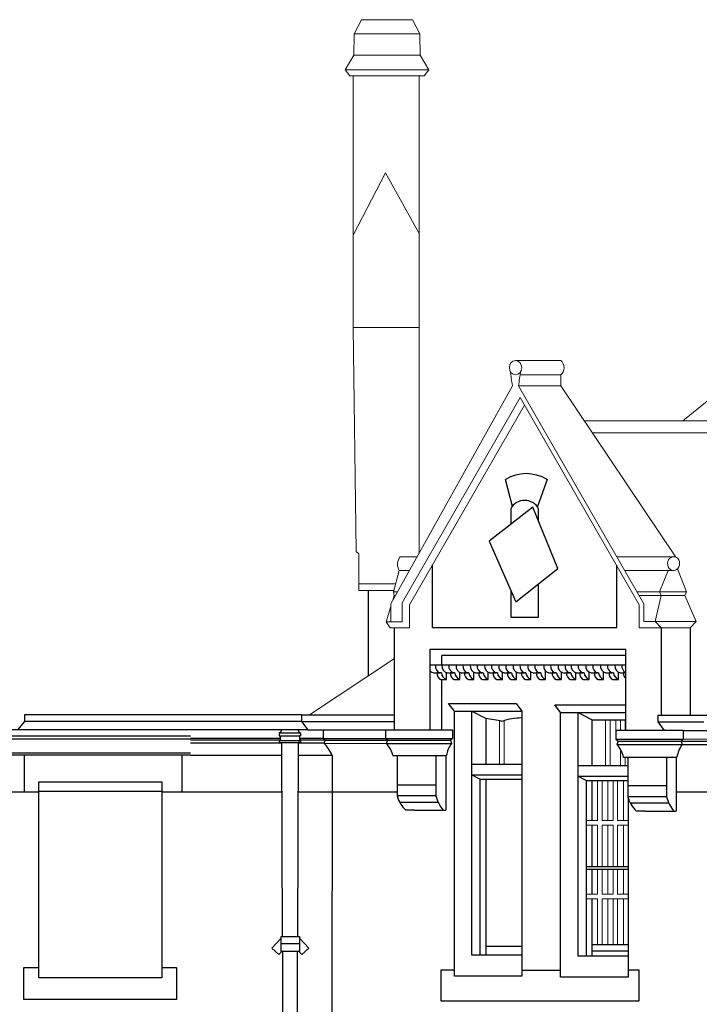
# Model space of a CAD drawing. Extents: x 564798 to 567850, y 571555 to 571964.
# Drawn here: x 565569 to 565575, y 571883 to 571891 of the extents above; entities that cross this region are included whole.
import ezdxf

# ---------------------------------------------------------------- set-up
doc = ezdxf.new("R2010")
doc.units = 0
doc.header["$MEASUREMENT"] = 0
for name, color, linetype in [('BUILDING DETAILS', 8, 'CONTINUOUS'), ('BUILDING LINES', 7, 'CONTINUOUS'), ('OTHERS', 20, 'CONTINUOUS'), ('PIPE', 8, 'CONTINUOUS'), ('STRUCTURE', 54, 'CONTINUOUS'), ('WINDOW FRAME', 146, 'CONTINUOUS'), ('WINDOW OPENING', 7, 'CONTINUOUS')]:
    doc.layers.add(name, color=color, linetype=linetype)
doc.layers.add('ROOF', color=7, linetype='CONTINUOUS', lineweight=13)
doc.layers.add('WINDOW GLAZING', color=4, linetype='CONTINUOUS', lineweight=13)

msp = doc.modelspace()

# ---------------------------------------------------------------- linework, layer by layer
at = {"layer": 'BUILDING DETAILS'}
for p, q in [((565573.3845, 571886.934, 0), (565573.324, 571887.1678)), ((565573.685, 571887.1678, 0), (565573.6032, 571886.9319)), ((565572.6929, 571885.8843), (565572.6929, 571886.4271)), ((565574.2886, 571885.8843), (565574.2886, 571886.4204)), ((565572.6929, 571885.8843), (565574.2886, 571885.8843))]:
    msp.add_line(p, q, dxfattribs=at)
msp.add_arc((565573.5045, 571886.8642, 0), 0.3532, 59.26417, 120.73583, dxfattribs=at)
at = {"layer": 'BUILDING LINES'}
for p, q in [((565573.3708, 571886.9129), (565573.3708, 571886.7777)), ((565573.6114, 571886.8021), (565573.6114, 571886.9129)), ((565573.6114, 571885.9728), (565573.6114, 571886.2626)), ((565572.135, 571886.2035), (565572.135, 571885.4643)), ((565573.3708, 571886.2061), (565573.3708, 571885.9728)), ((565573.3708, 571885.9728), (565573.6114, 571885.9728)), ((565572.3626, 571884.9967), (565572.3626, 571885.8798)), ((565574.6747, 571885.8798, 0), (565574.6747, 571885.1225, 0)), ((565574.9251, 571885.8798, 0), (565574.9251, 571885.1225, 0)), ((565572.6718, 571884.9967, 0), (565572.6718, 571885.6969, 0)), ((565572.6718, 571885.6969, 0), (565574.3675, 571885.6969, 0)), ((565574.3675, 571885.6419, 0), (565572.7724, 571885.6419, 0)), ((565572.7724, 571885.5557, 0), (565572.7724, 571885.6419, 0)), ((565574.3675, 571884.99, 0), (565574.3675, 571885.6969, 0)), ((565574.3675, 571885.5557), (565572.6718, 571885.5557)), ((565572.8338, 571885.5557, 0), (565572.7734, 571885.5557, 0)), ((565572.956, 571885.5557, 0), (565572.8956, 571885.5557)), ((565573.0794, 571885.5557, 0), (565573.019, 571885.5557)), ((565573.2034, 571885.5557), (565573.1431, 571885.5557)), ((565573.3263, 571885.5557), (565573.2659, 571885.5557)), ((565573.4502, 571885.5557), (565573.3898, 571885.5557)), ((565573.5783, 571885.5557), (565573.518, 571885.5557)), ((565573.7159, 571885.5557, 0), (565573.6555, 571885.5557)), ((565573.8405, 571885.5557), (565573.7801, 571885.5557)), ((565573.9543, 571885.5557), (565573.894, 571885.5557)), ((565574.0806, 571885.5557), (565574.0202, 571885.5557)), ((565574.2087, 571885.5557), (565574.1483, 571885.5557)), ((565574.3337, 571885.5557), (565574.2733, 571885.5557, 0)), ((565572.7031, 571885.4896), (565572.7578, 571885.4896)), ((565572.7686, 571885.4896, 0), (565572.7305, 571885.4896, 0)), ((565572.7598, 571885.4896, 0), (565572.7598, 571885.4896, 0)), ((565572.8118, 571885.4325, 0), (565572.8118, 571885.4918, 0)), ((565572.8195, 571885.4896, 0), (565572.8742, 571885.4896, 0)), ((565572.885, 571885.4896, 0), (565572.8469, 571885.4896, 0)), ((565572.9282, 571885.4325), (565572.9282, 571885.4942)), ((565572.9417, 571885.4896), (565572.9964, 571885.4896)), ((565573.0072, 571885.4896, 0), (565572.969, 571885.4896, 0)), ((565573.0504, 571885.4325, 0), (565573.0504, 571885.4949, 0)), ((565573.0651, 571885.4896), (565573.1198, 571885.4896)), ((565573.1306, 571885.4896), (565573.0925, 571885.4896)), ((565573.1738, 571885.4325), (565573.1738, 571885.4952)), ((565573.1892, 571885.4896), (565573.2439, 571885.4896)), ((565573.2547, 571885.4896, 0), (565573.2165, 571885.4896, 0)), ((565573.2978, 571885.4325, 0), (565573.2978, 571885.4946, 0)), ((565573.312, 571885.4896), (565573.3667, 571885.4896)), ((565573.3775, 571885.4896), (565573.3393, 571885.4896)), ((565573.4207, 571885.4325, 0), (565573.4207, 571885.4951, 0)), ((565573.4359, 571885.4896), (565573.4906, 571885.4896, 0)), ((565573.5014, 571885.4896, 0), (565573.4632, 571885.4896, 0)), ((565573.5446, 571885.4325, 0), (565573.5447, 571885.4976, 0)), ((565573.5641, 571885.4896), (565573.6188, 571885.4896)), ((565573.6296, 571885.4896, 0), (565573.5914, 571885.4896, 0)), ((565573.6727, 571885.4325, 0), (565573.6727, 571885.5051, 0)), ((565573.7016, 571885.4896), (565573.7563, 571885.4896)), ((565573.7671, 571885.4896, 0), (565573.7289, 571885.4896, 0)), ((565573.8103, 571885.4325, 0), (565573.8103, 571885.4955, 0)), ((565573.8262, 571885.4896), (565573.8809, 571885.4896)), ((565573.8917, 571885.4896, 0), (565573.8536, 571885.4896, 0)), ((565573.9349, 571885.4325, 0), (565573.9349, 571885.4909, 0)), ((565573.94, 571885.4896), (565573.9948, 571885.4896)), ((565574.0056, 571885.4896, 0), (565573.9674, 571885.4896, 0)), ((565574.0487, 571885.4325, 0), (565574.0487, 571885.4965, 0)), ((565574.0663, 571885.4896), (565574.121, 571885.4896)), ((565574.1319, 571885.4896), (565574.0937, 571885.4896)), ((565574.175, 571885.4325, 0), (565574.175, 571885.4976, 0)), ((565574.1944, 571885.4896), (565574.2491, 571885.4896)), ((565574.2599, 571885.4896, 0), (565574.2217, 571885.4896)), ((565574.3031, 571885.4325), (565574.3031, 571885.4957)), ((565574.3194, 571885.4896, 0), (565574.3467, 571885.4896)), ((565574.3675, 571885.4896, 0), (565574.3467, 571885.4896, 0)), ((565572.7647, 571885.4325, 0), (565572.8118, 571885.4325, 0)), ((565572.7724, 571884.9967, 0), (565572.7724, 571885.4325, 0)), ((565572.8811, 571885.4325, 0), (565572.9282, 571885.4325, 0)), ((565573.0032, 571885.4325, 0), (565573.0504, 571885.4325, 0)), ((565573.1267, 571885.4325), (565573.1738, 571885.4325)), ((565573.2507, 571885.4325, 0), (565573.2978, 571885.4325, 0)), ((565573.3735, 571885.4325), (565573.4207, 571885.4325)), ((565573.4974, 571885.4325, 0), (565573.5446, 571885.4325, 0)), ((565573.6256, 571885.4325, 0), (565573.6727, 571885.4325, 0)), ((565573.7631, 571885.4325, 0), (565573.8103, 571885.4325, 0)), ((565573.8878, 571885.4325, 0), (565573.9349, 571885.4325, 0)), ((565574.0016, 571885.4325, 0), (565574.0487, 571885.4325, 0)), ((565574.1279, 571885.4325), (565574.175, 571885.4325)), ((565574.2559, 571885.4325), (565574.3031, 571885.4325)), ((565572.8816, 571885.1585), (565572.831, 571885.2245)), ((565572.831, 571885.2245), (565573.4156, 571885.2245)), ((565573.4156, 571885.2245), (565573.4156, 571885.2245)), ((565573.4156, 571885.2245), (565573.4663, 571885.1585)), ((565573.8017, 571885.1479), (565573.7512, 571885.2139)), ((565573.7512, 571885.2139), (565574.3675, 571885.2139)), ((565571.5558, 571885.1256, 0), (565571.5558, 571885.0687, 0)), ((565573.0307, 571885.1585), (565573.031, 571883.0465)), ((565573.9502, 571885.1479), (565573.9512, 571883.036)), ((565574.6442, 571885.1225, 0), (565575.2939, 571885.1225, 0)), ((565574.6442, 571885.1225, 0), (565574.6442, 571885.0656, 0)), ((565571.5558, 571885.0687, 0), (565571.6106, 571884.9967, 0)), ((565574.6442, 571885.0656, 0), (565575.0439, 571885.0656, 0)), ((565574.6442, 571885.0656, 0), (565574.701, 571884.99, 0)), ((565571.6106, 571884.9967, 0), (565571.7433, 571884.9967, 0)), ((565571.7433, 571884.9967), (565571.7433, 571884.9215)), ((565572.2832, 571884.9967), (565572.2832, 571884.9215)), ((565572.2832, 571884.9967), (565572.8654, 571884.9967)), ((565572.8654, 571884.9967), (565572.8654, 571884.9215)), ((565574.2819, 571884.99, 0), (565574.2819, 571884.9147, 0)), ((565574.864, 571884.99, 0), (565574.2819, 571884.99, 0)), ((565574.864, 571884.99, 0), (565574.864, 571884.9147, 0)), ((565574.864, 571884.99, 0), (565575.0878, 571884.99, 0)), ((565571.7433, 571884.9215), (565571.7613, 571884.9053)), ((565571.7433, 571884.9215), (565572.2832, 571884.9215)), ((565571.7613, 571884.9053), (565571.7509, 571884.8809)), ((565571.7509, 571884.8809), (565572.2908, 571884.8772, 0)), ((565571.7613, 571884.9053), (565572.3012, 571884.9053)), ((565572.2832, 571884.9215), (565572.3012, 571884.9053)), ((565572.2832, 571884.9215), (565572.8654, 571884.9215)), ((565572.3012, 571884.9053), (565572.2908, 571884.8772)), ((565572.2908, 571884.8772), (565572.8578, 571884.8772)), ((565572.3012, 571884.9053), (565572.8474, 571884.9053)), ((565572.8654, 571884.9215), (565572.8474, 571884.9053)), ((565572.8474, 571884.9053), (565572.8578, 571884.8772)), ((565574.2819, 571884.9147, 0), (565574.2999, 571884.8985, 0)), ((565574.2819, 571884.9147, 0), (565574.864, 571884.9147, 0)), ((565574.2999, 571884.8985, 0), (565574.2895, 571884.8705, 0)), ((565574.2895, 571884.8705, 0), (565574.8565, 571884.8705, 0)), ((565574.2999, 571884.8985, 0), (565574.8461, 571884.8985, 0)), ((565574.864, 571884.9147, 0), (565574.8461, 571884.8985)), ((565574.8461, 571884.8985), (565574.8565, 571884.8705, 0)), ((565574.8464, 571884.8976, 0), (565575.1152, 571884.8976, 0)), ((565574.8557, 571884.8695, 0), (565575.1152, 571884.8695, 0)), ((565574.864, 571884.9147, 0), (565575.1044, 571884.9184, 0)), ((565569.1569, 571884.4555), (565569.1569, 571884.7758)), ((565570.5212, 571884.4555), (565570.5212, 571884.7758)), ((565571.8216, 571884.7723, 0), (565571.8083, 571874.7074)), ((565572.3486, 571884.7728), (565572.3863, 571884.7728)), ((565572.3486, 571884.7728), (565572.8123, 571884.7728)), ((565572.3863, 571884.7728), (565572.3863, 571884.4226)), ((565572.3863, 571884.7728), (565572.3863, 571884.4226)), ((565572.7219, 571884.7728), (565572.7219, 571884.4226)), ((565572.8064, 571884.7728), (565572.8064, 571884.2989)), ((565574.3473, 571884.7584, 0), (565574.811, 571884.7584, 0)), ((565574.385, 571884.7584), (565574.385, 571884.4158)), ((565574.7206, 571884.7584), (565574.7206, 571884.4158)), ((565574.805, 571884.7584, 0), (565574.805, 571884.2921, 0)), ((565572.4582, 571884.5167), (565572.3863, 571884.5167)), ((565572.7219, 571884.5167), (565572.4582, 571884.5167)), ((565574.4569, 571884.5099), (565574.385, 571884.5099)), ((565574.7206, 571884.5099), (565574.4569, 571884.5099)), ((565572.4582, 571884.4226, 0), (565572.3863, 571884.4226, 0)), ((565572.4764, 571884.367), (565572.4083, 571884.367)), ((565572.7219, 571884.4226), (565572.4582, 571884.4226)), ((565572.7405, 571884.367), (565572.4764, 571884.367)), ((565574.4569, 571884.4158, 0), (565574.385, 571884.4158, 0)), ((565574.4751, 571884.3602), (565574.407, 571884.3602)), ((565574.7206, 571884.4158), (565574.4569, 571884.4158)), ((565574.7392, 571884.3602), (565574.4751, 571884.3602)), ((565572.5333, 571884.2989, 0), (565572.4613, 571884.2989, 0)), ((565572.5333, 571884.2989, 0), (565572.8064, 571884.2989, 0)), ((565574.5319, 571884.2921, 0), (565574.46, 571884.2921, 0)), ((565574.5319, 571884.2921, 0), (565574.805, 571884.2921, 0)), ((565573.031, 571883.0465), (565573.4663, 571883.0465)), ((565573.9512, 571883.036), (565574.3865, 571883.036)), ((565569.1509, 571882.6567), (565569.1509, 571882.9342)), ((565569.1509, 571882.9342), (565569.2798, 571882.9342)), ((565570.3463, 571882.9342), (565570.4739, 571882.9342)), ((565570.4739, 571882.9342), (565570.4739, 571882.6567)), ((565572.8816, 571882.9115), (565572.7638, 571882.9115)), ((565572.7638, 571882.9115), (565572.7638, 571882.6456)), ((565574.4819, 571882.9115), (565574.3865, 571882.9115)), ((565574.4819, 571882.6456), (565574.4819, 571882.9115)), ((565570.4739, 571882.6567), (565569.1509, 571882.6567)), ((565572.7638, 571882.6456), (565574.4819, 571882.6456))]:
    msp.add_line(p, q, dxfattribs=at)
at = {"layer": 'BUILDING LINES', "extrusion": (0, 1, 0)}
for p, q in [((565570.5954, 571884.9416), (565551.9633, 571884.9416)), ((565570.5954, 571884.916), (565551.9633, 571884.916)), ((565571.3711, 571884.9215), (565570.5954, 571884.9215)), ((565571.3711, 571884.9053), (565570.5954, 571884.9053)), ((565571.383, 571884.8809), (565570.5954, 571884.8809)), ((565571.7509, 571884.8809), (565571.5267, 571884.8809)), ((565571.7433, 571884.9215), (565571.5386, 571884.9215)), ((565571.7613, 571884.9053), (565571.5386, 571884.9053)), ((565570.5954, 571884.7941, 0), (565551.9633, 571884.7941, 0)), ((565570.5954, 571884.7758), (565551.9633, 571884.7758)), ((565571.3834, 571884.7728), (565570.5954, 571884.7728)), ((565571.8216, 571884.7723, 0), (565571.5263, 571884.7728)), ((565569.2798, 571884.4555), (565568.5706, 571884.4555)), ((565570.5954, 571884.4555), (565570.3463, 571884.4555)), ((565571.3845, 571884.4555), (565570.5954, 571884.4555)), ((565572.3863, 571884.4555), (565571.5252, 571884.4555)), ((565575.1192, 571884.4555), (565574.805, 571884.4555))]:
    msp.add_line(p, q, dxfattribs=at)
at = {"layer": 'BUILDING LINES', "elevation": 0}
msp.add_lwpolyline([(565573.4663, 571882.9115), (565573.8018, 571882.9115)], dxfattribs=at)
at = {"layer": 'BUILDING LINES'}
for centre, radius, start, end in [((565573.4911, 571886.8497), 0.1359, 27.72994, 152.27006), ((565572.7774, 571885.547), 0.0606, 171.67302, 251.1701), ((565572.8321, 571885.5475, 0), 0.0593, 171.99214, 257.729), ((565572.8938, 571885.547, 0), 0.0606, 171.67302, 251.1701), ((565572.9543, 571885.5475), 0.0593, 171.99214, 257.729), ((565573.016, 571885.547), 0.0606, 171.67302, 251.1701), ((565573.0777, 571885.5475), 0.0593, 171.99214, 257.729), ((565573.1394, 571885.547, 0), 0.0606, 171.67302, 251.1701), ((565573.2017, 571885.5475), 0.0593, 171.99214, 257.729), ((565573.2634, 571885.547), 0.0606, 171.67302, 251.1701), ((565573.3246, 571885.5475), 0.0593, 171.99214, 257.729), ((565573.3863, 571885.547), 0.0606, 171.67302, 251.1701), ((565573.4485, 571885.5475, 0), 0.0593, 171.99214, 257.729), ((565573.5102, 571885.547), 0.0606, 171.67302, 251.1701), ((565573.5767, 571885.5475), 0.0593, 171.99214, 257.729), ((565573.6383, 571885.547), 0.0606, 171.67302, 251.1701), ((565573.7142, 571885.5475, 0), 0.0593, 171.99214, 257.729), ((565573.7759, 571885.547), 0.0606, 171.67302, 251.1701), ((565573.8388, 571885.5475), 0.0593, 171.99214, 257.729), ((565573.9005, 571885.547, 0), 0.0606, 171.67302, 251.1701), ((565573.9526, 571885.5475), 0.0593, 171.99214, 257.729), ((565574.0143, 571885.547), 0.0606, 171.67302, 251.1701), ((565574.0789, 571885.5475), 0.0593, 171.99214, 257.729), ((565574.1406, 571885.547), 0.0606, 171.67302, 251.1701), ((565574.207, 571885.5475), 0.0593, 171.99214, 257.729), ((565574.2687, 571885.547), 0.0606, 171.67302, 251.1701), ((565574.332, 571885.5475), 0.0593, 171.99214, 257.729), ((565574.3937, 571885.547, 0), 0.0606, 171.67302, 244.401), ((565572.7157, 571885.5475), 0.0593, 222.20864, 257.729), ((565572.786, 571885.4841, 0), 0.0558, 174.34901, 247.51799), ((565572.8395, 571885.4983, 0), 0.0714, 187.01725, 247.18467), ((565572.9024, 571885.4841, 0), 0.0558, 174.34901, 247.51799), ((565572.9559, 571885.4983, 0), 0.0714, 187.01725, 247.18467), ((565573.0246, 571885.4841, 0), 0.0558, 174.34901, 247.51799), ((565573.0781, 571885.4983, 0), 0.0714, 187.01725, 247.18467), ((565573.148, 571885.4841), 0.0558, 174.34901, 247.51799), ((565573.2015, 571885.4983), 0.0714, 187.01725, 247.18467), ((565573.2721, 571885.4841, 0), 0.0558, 174.34901, 247.51799), ((565573.3255, 571885.4983, 0), 0.0714, 187.01725, 247.18467), ((565573.3949, 571885.4841), 0.0558, 174.34901, 247.51799), ((565573.4483, 571885.4983), 0.0714, 187.01725, 247.18467), ((565573.5188, 571885.4841, 0), 0.0558, 174.34901, 247.51799), ((565573.5723, 571885.4983, 0), 0.0714, 187.01725, 247.18467), ((565573.647, 571885.4841, 0), 0.0558, 174.34901, 247.51799), ((565573.7004, 571885.4983), 0.0714, 187.01725, 247.18467), ((565573.7845, 571885.4841, 0), 0.0558, 174.34901, 247.51799), ((565573.838, 571885.4983, 0), 0.0714, 187.01725, 247.18467), ((565573.9091, 571885.4841, 0), 0.0558, 174.34901, 247.51799), ((565573.9626, 571885.4983, 0), 0.0714, 187.01725, 247.18467), ((565574.023, 571885.4841, 0), 0.0558, 174.34901, 247.51799), ((565574.0764, 571885.4983, 0), 0.0714, 187.01725, 247.18467), ((565574.1492, 571885.4841), 0.0558, 174.34901, 247.51799), ((565574.2027, 571885.4983, 0), 0.0714, 187.01725, 247.18467), ((565574.2773, 571885.4841), 0.0558, 174.34901, 247.51799), ((565574.3308, 571885.4983), 0.0714, 187.01725, 247.18467), ((565574.4023, 571885.4841, 0), 0.0558, 174.34901, 231.40143), ((565571.5102, 571884.6467, 0), 0.3358, 21.97282, 44.22065), ((565572.1357, 571884.7232, 0), 0.2186, 13.11757, 44.802), ((565572.1357, 571884.7232, 0), 0.2186, 13.11757, 44.802), ((565573.0383, 571884.7365), 0.2289, 142.05397, 170.87418), ((565574.1093, 571884.7066, 0), 0.2435, 12.27347, 42.28495), ((565575.0657, 571884.7203), 0.2576, 144.32962, 171.48833), ((565572.635, 571884.4888), 0.2574, 194.90787, 227.55911), ((565572.635, 571884.4888), 0.2574, 194.90787, 227.55911), ((565573.0096, 571884.4925), 0.2961, 193.65463, 220.84148), ((565574.6337, 571884.482, 0), 0.2574, 194.90787, 227.55911), ((565575.0083, 571884.4857, 0), 0.2961, 193.65463, 220.84148)]:
    msp.add_arc(centre, radius, start, end, dxfattribs=at)
at = {"layer": 'OTHERS'}
for p, q in [((565573.5608, 571886.9255), (565573.183, 571886.6316)), ((565573.7777, 571886.396), (565573.5608, 571886.9255)), ((565573.183, 571886.6316), (565573.4153, 571886.1053)), ((565573.4153, 571886.1053), (565573.7777, 571886.396))]:
    msp.add_line(p, q, dxfattribs=at)
at = {"layer": 'PIPE', "extrusion": (0, 1, 0)}
for p, q in [((565570.5954, 571885.1256), (565569.1547, 571885.1256)), ((565571.5558, 571885.1256), (565570.5954, 571885.1256)), ((565570.5954, 571885.0687), (565569.1547, 571885.0687)), ((565571.5558, 571885.0687), (565570.5954, 571885.0687)), ((565570.5954, 571884.9967), (565551.9633, 571884.9967)), ((565571.6106, 571884.9967), (565570.5954, 571884.9967)), ((565571.3948, 571881.4316), (565571.3948, 571883.0752)), ((565571.5229, 571881.4316, 0), (565571.5229, 571883.0752))]:
    msp.add_line(p, q, dxfattribs=at)
at = {"layer": 'PIPE'}
for p, q in [((565571.5558, 571885.1256), (565572.3626, 571885.1256)), ((565571.5558, 571885.0687), (565572.3626, 571885.0687)), ((565571.3718, 571884.9689), (565571.3627, 571884.9689)), ((565571.3627, 571884.9689), (565571.3627, 571884.9444)), ((565571.3627, 571884.9444), (565571.3711, 571884.9444, 0)), ((565571.3669, 571884.9444), (565571.5386, 571884.9444)), ((565571.3711, 571884.9444, 0), (565571.3711, 571884.9046, 0)), ((565571.3842, 571884.9967), (565571.3718, 571884.9689)), ((565571.3718, 571884.9689), (565571.5378, 571884.9689, 0)), ((565571.5255, 571884.9967, 0), (565571.5378, 571884.9689, 0)), ((565571.5378, 571884.9689, 0), (565571.5469, 571884.9689, 0)), ((565571.5469, 571884.9444, 0), (565571.5386, 571884.9444, 0)), ((565571.5386, 571884.9444, 0), (565571.5386, 571884.9046, 0)), ((565571.5469, 571884.9689, 0), (565571.5469, 571884.9444, 0)), ((565571.7433, 571884.9967), (565572.2832, 571884.9967)), ((565571.3711, 571884.9046, 0), (565571.3627, 571884.9046)), ((565571.3627, 571884.9046), (565571.3627, 571884.887)), ((565571.3627, 571884.887), (565571.383, 571884.887)), ((565571.3711, 571884.9046, 0), (565571.5386, 571884.9046)), ((565571.383, 571884.887), (565571.389, 571883.2036)), ((565571.383, 571884.887), (565571.5267, 571884.887)), ((565571.5267, 571884.887, 0), (565571.5207, 571883.2036, 0)), ((565571.5469, 571884.887, 0), (565571.5267, 571884.887, 0)), ((565571.5386, 571884.9046, 0), (565571.5469, 571884.9046, 0)), ((565571.5469, 571884.9046, 0), (565571.5469, 571884.887, 0)), ((565571.381, 571883.2036), (565571.5386, 571883.2036)), ((565571.381, 571883.0752), (565571.381, 571883.2036)), ((565571.381, 571883.1447), (565571.5386, 571883.1447)), ((565571.5386, 571883.2036), (565571.5386, 571883.0752)), ((565571.5386, 571883.0752), (565571.381, 571883.0752))]:
    msp.add_line(p, q, dxfattribs=at)
msp.add_lwpolyline([(565569.1547, 571885.1256), (565569.1547, 571885.0687), (565569.0952, 571884.9967)], dxfattribs=at)
at = {"layer": 'ROOF'}
for p, q in [((565572.014, 571891.0302, 0), (565572.0773, 571891.1533, 0)), ((565572.0773, 571891.1533, 0), (565572.5176, 571891.1533)), ((565572.581, 571891.0302), (565572.5176, 571891.1533)), ((565572.0114, 571890.8464, 0), (565572.014, 571891.0302, 0)), ((565572.014, 571891.0302, 0), (565572.581, 571891.0302)), ((565572.5836, 571890.8464), (565572.581, 571891.0302)), ((565571.9339, 571890.72, 0), (565572.0114, 571890.8464, 0)), ((565572.0114, 571890.8464, 0), (565572.5836, 571890.8464)), ((565572.6611, 571890.72), (565572.5836, 571890.8464)), ((565571.9757, 571890.6674, 0), (565571.9339, 571890.72, 0)), ((565571.9339, 571890.72, 0), (565572.6611, 571890.72)), ((565571.9757, 571890.6674, 0), (565572.6193, 571890.6674)), ((565572.0041, 571889.2842), (565572.0041, 571890.6674)), ((565572.5759, 571889.2995), (565572.5759, 571890.6674)), ((565572.6193, 571890.6674), (565572.6611, 571890.72)), ((565572.0041, 571889.2842), (565572.2844, 571889.8246)), ((565572.2844, 571889.8246), (565572.5759, 571889.2995)), ((565572.5759, 571889.2995), (565572.5759, 571888.4838)), ((565572.0041, 571888.4838), (565572.0041, 571889.2842)), ((565574.8623, 571887.6764, 0), (565576.811, 571889.2564, 0)), ((565572.5759, 571888.4838), (565572.0041, 571888.4838)), ((565572.0041, 571888.4838), (565572.5759, 571888.4838)), ((565572.0315, 571886.5432), (565572.0041, 571888.4838)), ((565572.5759, 571888.4838), (565572.5759, 571886.5283)), ((565573.4119, 571888.1982), (565573.8028, 571888.1982)), ((565573.4526, 571888.0737), (565573.8028, 571888.0737)), ((565573.8028, 571887.9782, 0), (565573.8028, 571888.0737, 0)), ((565572.3316, 571886.0901, 0), (565573.3842, 571887.9782, 0)), ((565574.5228, 571886.0901, 0), (565573.4366, 571887.9782, 0)), ((565573.4366, 571887.9782, 0), (565573.8028, 571887.9782, 0)), ((565574.8021, 571886.4922), (565573.8028, 571887.9782)), ((565572.4278, 571886.0973, 0), (565573.4511, 571887.8763)), ((565574.4845, 571886.0799, 0), (565573.4511, 571887.8763, 0)), ((565572.4931, 571886.0799, 0), (565573.4888, 571887.8108, 0)), ((565574.0058, 571887.6764), (565576.1129, 571887.6764)), ((565574.0766, 571887.5711), (565576.0732, 571887.5711)), ((565572.0541, 571886.5219), (565572.0315, 571886.5432)), ((565572.0541, 571886.2618), (565572.0541, 571886.5219)), ((565572.5585, 571886.4971, 0), (565572.4118, 571886.4971, 0)), ((565574.7813, 571886.4971, 0), (565574.2887, 571886.4971)), ((565574.8941, 571886.1915, 0), (565574.8155, 571886.3929, 0)), ((565572.3533, 571886.1915, 0), (565572.4037, 571886.3786, 0)), ((565572.4924, 571886.3786, 0), (565572.4037, 571886.3786, 0)), ((565574.7813, 571886.3786, 0), (565574.3568, 571886.3786, 0)), ((565574.6603, 571886.1915, 0), (565574.7334, 571886.3786, 0)), ((565572.3722, 571886.2618), (565572.0541, 571886.2618)), ((565572.0541, 571886.2618), (565572.0541, 571886.2035)), ((565572.0541, 571886.2035), (565572.3565, 571886.2035)), ((565572.3485, 571886.1204), (565572.3606, 571886.1601)), ((565572.3533, 571886.1915, 0), (565572.3881, 571886.1915, 0)), ((565572.3606, 571886.1601), (565572.3533, 571886.1915, 0)), ((565572.3606, 571886.1601), (565572.3706, 571886.1601)), ((565574.4644, 571886.1915, 0), (565574.8941, 571886.1915, 0)), ((565574.4825, 571886.1601, 0), (565574.8798, 571886.1601, 0)), ((565574.6232, 571885.9342, 0), (565574.6747, 571886.1601, 0)), ((565574.6747, 571886.1601, 0), (565574.6603, 571886.1915, 0)), ((565574.8798, 571886.1601, 0), (565574.8941, 571886.1915, 0)), ((565574.9766, 571885.9342, 0), (565574.8798, 571886.1601, 0)), ((565572.2912, 571885.9321), (565572.3316, 571886.0649)), ((565572.3316, 571885.9321, 0), (565572.3316, 571886.0901, 0)), ((565572.4278, 571885.9321, 0), (565572.4278, 571886.0973, 0)), ((565572.4931, 571885.8798, 0), (565572.4931, 571886.0799, 0)), ((565574.4845, 571885.8798, 0), (565574.4845, 571886.0799, 0)), ((565574.5228, 571885.9342, 0), (565574.5228, 571886.0901, 0)), ((565572.2912, 571885.9321), (565572.4278, 571885.9321, 0)), ((565572.2912, 571885.9321), (565572.3253, 571885.8798)), ((565572.4931, 571885.8798), (565572.3253, 571885.8798)), ((565574.6747, 571885.8798, 0), (565574.4845, 571885.8798, 0)), ((565574.6232, 571885.9342, 0), (565574.5228, 571885.9342, 0)), ((565574.6747, 571885.8798, 0), (565574.6232, 571885.9342, 0)), ((565574.6232, 571885.9342, 0), (565574.9766, 571885.9342, 0)), ((565574.6747, 571885.8798, 0), (565574.9251, 571885.8798, 0)), ((565574.9251, 571885.8798, 0), (565574.9766, 571885.9342, 0)), ((565571.6271, 571885.1256), (565572.3626, 571885.6161))]:
    msp.add_line(p, q, dxfattribs=at)
for centre, radius, start, end in [((565573.7555, 571888.136), 0.0782, 307.22813, 52.77187), ((565571.191, 571887.7084), 2.2097, 7.014, 10.46049), ((565576.2769, 571887.5512, 0), 2.8722, 168.82291, 171.44852), ((565572.4929, 571886.432), 0.104, 141.25906, 210.89446)]:
    msp.add_arc(centre, radius, start, end, dxfattribs=at)
msp.add_ellipse((565573.4119, 571888.136, 0), major_axis=(0, -0.0622), ratio=0.850913, dxfattribs=at)
msp.add_ellipse((565574.7813, 571886.4378, 0), major_axis=(0, 0.0593), ratio=0.887012, start_param=6.238909, end_param=9.424778, dxfattribs=at)
at = {"layer": 'ROOF', "extrusion": (2.498e-16, 0, -1)}
msp.add_ellipse((565574.7813, 571886.4378, 0), major_axis=(0, 0.0593), ratio=0.887012, start_param=6.238909, end_param=9.424778, dxfattribs=at)
at = {"layer": 'STRUCTURE'}
for p, q in [((565571.3002, 571883.1029), (565571.381, 571883.1887)), ((565571.6193, 571883.1029), (565571.5386, 571883.1887)), ((565571.3605, 571883.048), (565571.3002, 571883.1029)), ((565571.3852, 571883.0752), (565571.3605, 571883.048)), ((565571.5343, 571883.0752), (565571.559, 571883.048)), ((565571.559, 571883.048), (565571.6193, 571883.1029))]:
    msp.add_line(p, q, dxfattribs=at)
at = {"layer": 'WINDOW FRAME'}
for p, q in [((565573.154, 571885.0932), (565573.0307, 571885.1585)), ((565574.0742, 571885.0826), (565573.9502, 571885.1479)), ((565573.154, 571885.0932), (565573.154, 571884.6974)), ((565574.0742, 571885.0826), (565574.0742, 571884.6869)), ((565574.0742, 571885.0826), (565574.3675, 571885.0826)), ((565573.031, 571884.6974), (565573.4663, 571884.6974)), ((565573.9504, 571884.687), (565574.385, 571884.6869)), ((565573.1029, 571884.5688, 0), (565573.031, 571884.605, 0)), ((565573.031, 571884.605), (565573.4663, 571884.605)), ((565574.0232, 571884.5583), (565573.9504, 571884.5945)), ((565573.9504, 571884.5945), (565574.385, 571884.5945)), ((565573.1029, 571884.5688), (565573.4663, 571884.5688)), ((565573.1029, 571884.5688), (565573.1029, 571883.0465)), ((565573.154, 571884.5688), (565573.154, 571883.0465)), ((565574.0232, 571884.5583), (565574.385, 571884.5583)), ((565574.0232, 571884.5583), (565574.0232, 571883.036)), ((565574.0742, 571884.5583), (565574.0742, 571884.2105)), ((565574.0742, 571884.1705), (565574.0742, 571883.8102)), ((565574.0232, 571883.8102), (565574.3865, 571883.8102)), ((565574.0232, 571883.7891), (565574.3865, 571883.7891)), ((565574.0742, 571883.7891), (565574.0742, 571883.5723)), ((565574.0742, 571883.5323), (565574.0742, 571883.036)), ((565573.154, 571883.1198), (565573.4663, 571883.1198)), ((565574.0742, 571883.1361), (565574.3865, 571883.1361)), ((565574.0742, 571883.0811), (565574.3865, 571883.0811))]:
    msp.add_line(p, q, dxfattribs=at)
for centre, radius, start, end in [((565573.0808, 571884.2441, 0), 0.8523, 75.41751, 85.07457), ((565573.4636, 571884.6143, 0), 0.4847, 89.67916, 110.29879)]:
    msp.add_arc(centre, radius, start, end, dxfattribs=at)
at = {"layer": 'WINDOW GLAZING'}
for p, q in [((565573.2719, 571885.0746), (565573.2719, 571884.6974)), ((565573.3119, 571885.0746), (565573.3119, 571884.6974)), ((565574.1921, 571885.0826), (565574.1921, 571884.6869)), ((565574.2321, 571885.0826, 0), (565574.2321, 571884.6869, 0)), ((565574.2821, 571885.0826), (565574.2821, 571884.99)), ((565574.3222, 571885.0826), (565574.3222, 571884.99)), ((565574.3622, 571885.0826), (565574.3622, 571884.99)), ((565574.3222, 571884.8249), (565574.3222, 571884.6869)), ((565574.3622, 571884.7584), (565574.3622, 571884.6869)), ((565574.1227, 571884.5583), (565574.1227, 571884.2105)), ((565574.1627, 571884.5583), (565574.1627, 571884.2105)), ((565574.2127, 571884.5583), (565574.2127, 571884.2105)), ((565574.2567, 571884.5583), (565574.2567, 571884.2105)), ((565574.2967, 571884.5583), (565574.2967, 571884.2105)), ((565574.3467, 571884.5583), (565574.3467, 571884.2105)), ((565574.0232, 571884.2105), (565574.1227, 571884.2105)), ((565574.0232, 571884.1705), (565574.1227, 571884.1705)), ((565574.1227, 571884.1705), (565574.1227, 571883.8102)), ((565574.1627, 571884.2105), (565574.2567, 571884.2105)), ((565574.1627, 571884.1705), (565574.1627, 571883.8102)), ((565574.1627, 571884.1705), (565574.2567, 571884.1705)), ((565574.2127, 571884.1705), (565574.2127, 571883.8102)), ((565574.2567, 571884.1705), (565574.2567, 571883.8102)), ((565574.2967, 571884.2105), (565574.3865, 571884.2105)), ((565574.2967, 571884.1705), (565574.2967, 571883.8102)), ((565574.2967, 571884.1705), (565574.3865, 571884.1705)), ((565574.3467, 571884.1705), (565574.3467, 571883.8102)), ((565574.1227, 571883.7891), (565574.1227, 571883.5723)), ((565574.1627, 571883.7891), (565574.1627, 571883.5723)), ((565574.2127, 571883.7891), (565574.2127, 571883.5723)), ((565574.2567, 571883.7891), (565574.2567, 571883.5723)), ((565574.2967, 571883.7891), (565574.2967, 571883.5723)), ((565574.3467, 571883.7891), (565574.3467, 571883.5723)), ((565574.0232, 571883.5723), (565574.1227, 571883.5723)), ((565574.1627, 571883.5723), (565574.2567, 571883.5723)), ((565574.2967, 571883.5723), (565574.3865, 571883.5723)), ((565574.0232, 571883.5323), (565574.1227, 571883.5323)), ((565574.1227, 571883.5323), (565574.1227, 571883.1361)), ((565574.1627, 571883.5323), (565574.1627, 571883.1361)), ((565574.1627, 571883.5323), (565574.3865, 571883.5323)), ((565574.2127, 571883.5323), (565574.2127, 571883.1361)), ((565574.2567, 571883.5323), (565574.2567, 571883.1361)), ((565574.2967, 571883.5323), (565574.2967, 571883.1361)), ((565574.3467, 571883.5323), (565574.3467, 571883.1361))]:
    msp.add_line(p, q, dxfattribs=at)
at = {"layer": 'WINDOW OPENING'}
for p, q in [((565572.8816, 571885.1585), (565573.4663, 571885.1585)), ((565572.8816, 571882.8614), (565572.8816, 571885.1585)), ((565573.4663, 571885.1585), (565573.4663, 571882.8614)), ((565573.8018, 571885.1479), (565573.8017, 571885.1479)), ((565573.8017, 571885.1479), (565574.3675, 571885.1479)), ((565573.8018, 571882.8509), (565573.8018, 571885.1479)), ((565569.2798, 571884.5467), (565570.3463, 571884.5467)), ((565569.2798, 571882.845), (565569.2798, 571884.5467)), ((565570.3463, 571884.5467), (565570.3463, 571882.845)), ((565570.3463, 571884.4623), (565569.2798, 571884.4623)), ((565574.3865, 571884.4104), (565574.3865, 571882.8509)), ((565570.3463, 571882.845), (565569.2798, 571882.845)), ((565573.4663, 571882.8614), (565572.8816, 571882.8614)), ((565574.3865, 571882.8509), (565573.8018, 571882.8509))]:
    msp.add_line(p, q, dxfattribs=at)

doc.saveas('drawing.dxf')
